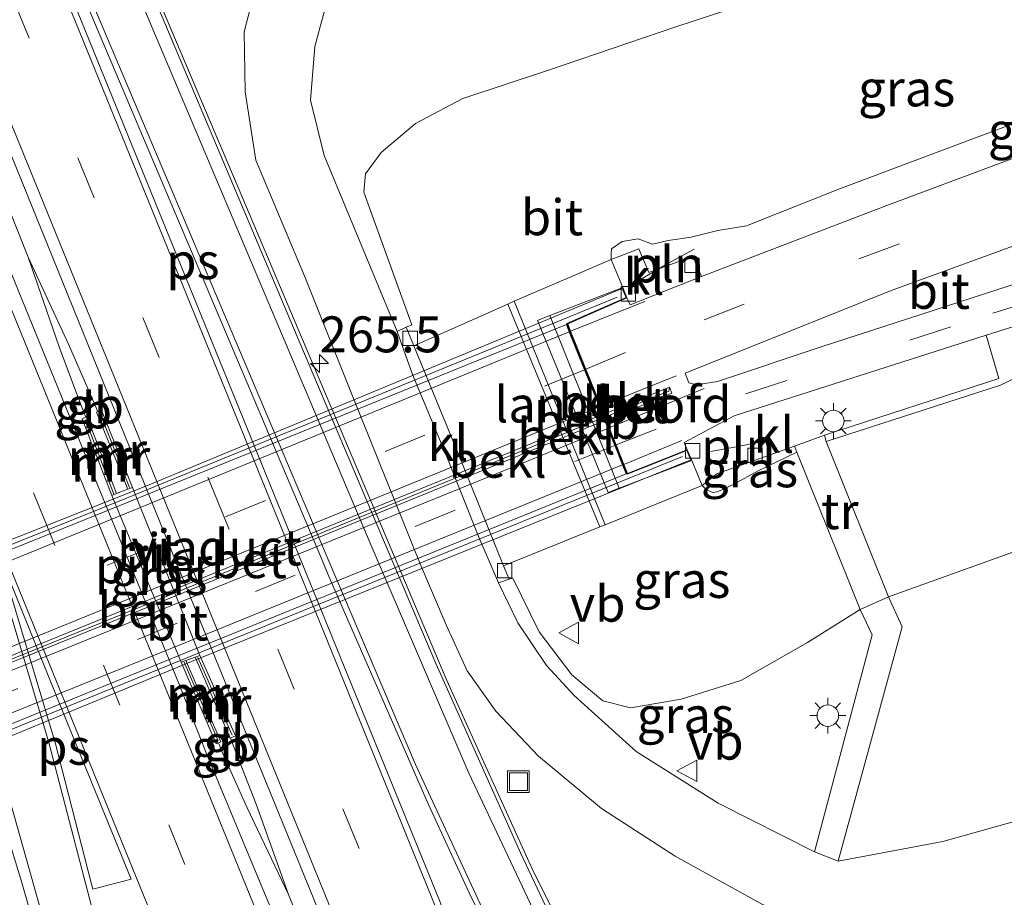
# Model space of a CAD drawing. Units: metres. Extents: x 180000 to 183175, y 518750 to 525000.
# Drawn here: x 182295 to 182363, y 520183 to 520244 of the extents above; entities that cross this region are included whole.
import ezdxf
from ezdxf.enums import TextEntityAlignment as Align

# ---------------------------------------------------------------- set-up
doc = ezdxf.new("R2010")
doc.units = ezdxf.units.M
doc.linetypes.add('VW-3-9_STREEP', pattern=[12, 3, -9])
doc.layers.get('0').update_dxf_attribs({"lineweight": 25})
for name, color, linetype, lineweight in [('B-ME-AM-KILOMETR-S-B1', 7, 'Continuous', 18), ('B-ME-BV-GELEIDECONSTRUCTIE-BARRIER-L-B1', 213, 'BV-STEPBARRIER', 18), ('B-ME-BV-GELEIDECONSTRUCTIE-GELEIDERAIL-L-B1', 213, 'BV-GELEIDERAIL', 18), ('B-ME-GW-KRUINLIJN-L-B1', 93, 'Continuous', 18), ('B-ME-GW-TEENLIJN-L-B1', 93, 'Continuous', 18), ('B-ME-IE-GRASLAND-GV-B6', 93, 'Continuous', 18), ('B-ME-IE-INRICHTINGSELEMENT-L-B1', 253, 'Continuous', 18), ('B-ME-IE-INRICHTINGSELEMENT-S-B1', 253, 'Continuous', 18), ('B-ME-IE-MEUBILAIR_WEGMEUBILAIR-LICHTMAST-S-B1', 8, 'Continuous', 18), ('B-ME-KW-LANDHOOFD-GV-B6', 173, 'Continuous', 18), ('B-ME-KW-LEUNING-L-B2', 8, 'Continuous', 18), ('B-ME-KW-PIJLER-GV-B6', 173, 'Continuous', 18), ('B-ME-KW-VIADUCT-GV-B7', 173, 'Continuous', 18), ('B-ME-MW-MUUR-GV-B6', 8, 'IE-TERREINAFSCHEIDING-KUNSTMATIG', 18), ('B-ME-MW-MUUR-L-B1', 8, 'IE-TERREINAFSCHEIDING-KUNSTMATIG', 18), ('B-ME-OB-BEKLEDING-GV-B6', 253, 'Continuous', 18), ('B-ME-OG-BEBOUWING-GV-B6', 173, 'Continuous', 18), ('B-ME-VH-VERH_SOORT-BETON-OVERIG-GV-B6', 8, 'IE-TERREINAFSCHEIDING-NATUURLIJK-HOUTWAL', 18), ('B-ME-VH-VERH_SOORT-BETON-OVERIG-GV-B7', 8, 'IE-TERREINAFSCHEIDING-NATUURLIJK-HOUTWAL', 18), ('B-ME-VH-VERH_SOORT-BITUMEN-GV-B6', 8, 'IE-TERREINAFSCHEIDING-NATUURLIJK-HOUTWAL', 18), ('B-ME-VH-VERH_SOORT-BITUMEN-GV-B7', 8, 'Continuous', 18), ('B-ME-VH-VERH_SOORT-KLINKERS-GV-B6', 8, 'IE-TERREINAFSCHEIDING-NATUURLIJK-HOUTWAL', 18), ('B-ME-VV-KOLK-S-B1', 8, 'Continuous', 18), ('B-ME-VW-MARKERING-39STREEP-015-L-B1', 255, 'VW-3-9_STREEP', 18), ('B-ME-VW-MARKERING-39STREEP-015-L-B2', 255, 'VW-3-9_STREEP', 18), ('B-ME-VW-MARKERING-STREEP-015-L-B1', 7, 'Continuous', 18), ('B-ME-VW-MARKERING-STREEP-015-L-B2', 7, 'Continuous', 18), ('B-ME-VW-MARKERING-VLAKMARK-GV-B6', 7, 'Continuous', 18), ('B-ME-VW-MEUBILAIR_WEGMEUBILAIR-VERKEERSBORD-S-B1', 8, 'Continuous', 18)]:
    doc.layers.add(name, color=color, linetype=linetype, lineweight=lineweight)
doc.styles.add('NLCS-ISO', font='NLCS-ISO.TTF')
doc.linetypes.add('BV-GELEIDERAIL', pattern='A,10,-3,[108,NLCS.SHX,S=1,R=0,X=0,Y=0],-3', length=16)
doc.linetypes.add('BV-STEPBARRIER', pattern='A,1,-1,[16,NLCS.SHX,S=1,R=0,X=-1,Y=0],1', length=3)
doc.linetypes.add('IE-TERREINAFSCHEIDING-KUNSTMATIG', pattern='A,4,[82,NLCS.SHX,S=0.75,R=90,X=0,Y=0],4,-2', length=10)
doc.linetypes.add('IE-TERREINAFSCHEIDING-NATUURLIJK-HOUTWAL', pattern='A,7,-1.5,[67,NLCS.SHX,S=0.75,R=45,X=0,Y=0],-1.5,7,-1.5,[70,NLCS.SHX,S=0.75,R=0,X=0,Y=0],-1.5', length=20)

# ---------------------------------------------------------------- blocks, each defined once
blk = doc.blocks.new('hecto')
for p, q in [((0, 0.625), (-0.625, 0)), ((0, -0.625), (0, 0.625)), ((-0.625, 0), (0.625, 0)), ((0.625, 0), (0, -0.625))]:
    blk.add_line(p, q)
blk = doc.blocks.new('lantaarnpaal')
for p, q in [((-0.884, 0.884), (-0.53, 0.53)), ((0, 0.75), (0, 1.25)), ((0.53, 0.53), (0.884, 0.884)), ((-0.75, 0), (-1.25, 0)), ((0.75, 0), (1.25, 0)), ((-0.53, -0.53), (-0.884, -0.884)), ((0.53, -0.53), (0.884, -0.884)), ((0, -0.75), (0, -1.25))]:
    blk.add_line(p, q)
blk.add_circle((0, 0), 0.75)
blk = doc.blocks.new('kolk')
blk.add_lwpolyline([(-0.5, -0.5), (0.5, -0.5), (0.5, 0.5), (-0.5, 0.5)], close=True)
blk = doc.blocks.new('put')
for p, q in [((0.75, 0.75), (-0.75, 0.75)), ((-0.75, 0.75), (-0.75, -0.75)), ((0.75, -0.75), (0.75, 0.75)), ((-0.75, -0.75), (0.75, -0.75))]:
    blk.add_line(p, q)
blk.add_lwpolyline([(-0.625, 0.625), (0.625, 0.625), (0.625, -0.625), (-0.625, -0.625)], close=True)
blk = doc.blocks.new('verkeersbord')
for p, q in [((0, 0.75), (-0.75, -0.625)), ((0.75, -0.625), (0, 0.75)), ((-0.75, -0.625), (0.75, -0.625))]:
    blk.add_line(p, q)

msp = doc.modelspace()

# ---------------------------------------------------------------- linework, layer by layer
at = {"layer": 'B-ME-BV-GELEIDECONSTRUCTIE-BARRIER-L-B1'}
for p, q in [((182299.4566, 520216.6224, -1.4465), (182299.0872, 520217.5436, -1.4476)), ((182299.9152, 520217.871, -1.4288), (182300.2832, 520216.9887, -1.4294)), ((182309.7835, 520193.5915, -1.3907), (182309.5166, 520194.2654, -1.3923)), ((182308.9721, 520193.249, -1.4439), (182308.6893, 520193.9312, -1.4433))]:
    msp.add_line(p, q, dxfattribs=at)
at = {"layer": 'B-ME-BV-GELEIDECONSTRUCTIE-GELEIDERAIL-L-B1'}
for points in [[(182198.1558, 520466.6907, -1.7237), (182215.7956, 520423.4678, -1.6688), (182233.9616, 520379.0377, -1.6759), (182252.0065, 520334.5586, -1.676), (182270.1124, 520290.1044, -1.5849), (182288.6898, 520244.7004, -1.604), (182295.4537, 520227.7477, -1.5629)], [(182275.459, 520316.33, -2.6), (182279.763, 520305.2, -2.25), (182282.644, 520297.823, -1.981), (182284.647, 520292.847, -1.945), (182288.277, 520284.201, -1.97), (182292.936, 520273.134, -1.954), (182297.647, 520262.08, -1.92), (182303.829, 520247.352, -1.912), (182310.064, 520232.617, -1.893), (182324.59, 520198.287, -1.844), (182330.635, 520184.907, -1.823), (182338.421, 520169.476, -1.81), (182343.5099, 520159.5376, -1.822)], [(182295.4537, 520227.7477, -1.5629), (182298.2494, 520221.695, -1.5727), (182299.9234, 520217.8777, -1.6302)], [(182299.091, 520217.5488, -1.6521), (182297.6073, 520221.5221, -1.5787), (182295.4537, 520227.7477, -1.5629)], [(182313.5683, 520183.3718, -1.4893), (182311.3163, 520189.6817, -1.5579), (182309.788, 520193.5935, -1.6016)], [(182338.4889, 520121.8756, -1.4679), (182335.9914, 520127.9984, -1.4681), (182319.1851, 520169.4794, -1.4704), (182313.5683, 520183.3718, -1.4893), (182310.6842, 520189.4208, -1.5691), (182308.9676, 520193.2476, -1.6348)]]:
    msp.add_polyline3d(points, dxfattribs=at)
at = {"layer": 'B-ME-GW-KRUINLIJN-L-B1'}
msp.add_line((182328.815, 520224.486, 0.089), (182335.227, 520208.97, 0.006), dxfattribs=at)
for points in [[(182336.819, 520225.638, 3.352), (182336.008, 520227.602, 3.3), (182336.013, 520228.017, 3.27), (182336.035, 520228.335, 3.266), (182336.789, 520228.857, 3.264), (182337.905, 520229.027, 3.29), (182338.905, 520228.672, 3.308), (182339.983, 520228.928, 3.33), (182341.588, 520229.152, 3.321), (182343.439, 520229.609, 3.314), (182345.427, 520229.943, 3.257), (182351.793, 520232.48, 3.186), (182367.911, 520238.533, 2.972), (182381.192, 520242.886, 2.666), (182394.367, 520246.74, 2.351)], [(182401.021, 520230.786, 1.732), (182390.082, 520228.465, 2.263), (182381.589, 520226.272, 2.52), (182374.277, 520224.011, 2.724), (182367.353, 520221.205, 2.874), (182364.157, 520219.345, 2.866), (182363.103, 520218.853, 2.882), (182350.99, 520214.919, 3.122)], [(182348.937, 520214.19, 3.125), (182346.26, 520212.871, 3.156), (182344.549, 520211.962, 3.197), (182343.417, 520211.415, 3.216), (182343.063, 520211.38, 3.22), (182342.654, 520211.557, 3.222), (182342.357, 520211.866, 3.197), (182341.626, 520213.611, 3.339)]]:
    msp.add_polyline3d(points, dxfattribs=at)
at = {"layer": 'B-ME-GW-TEENLIJN-L-B1'}
msp.add_line((182335.611, 520209.121, 0.006), (182329.261, 520224.688, 0.089), dxfattribs=at)
msp.add_polyline3d([(182367.84, 520208.62, -2.434), (182355.325, 520204.116, -2.322), (182353.338, 520203.228, -2.346), (182349.678, 520200.935, -2.448), (182345.053, 520198.272, -2.598), (182340.882, 520196.983, -2.662), (182337.354, 520196.372, -2.657), (182335.444, 520196.875, -2.654), (182333.288, 520198.665, -2.679), (182331.017, 520201.677, -2.751), (182329.164, 520205.411, -2.841), (182328.913, 520205.33, -2.776), (182328.53, 520206.277, -2.776), (182325.278, 520214.312, -2.806), (182322.281, 520221.59, -2.87), (182321.753, 520222.873, -2.87), (182322.144, 520223.048, -2.841), (182318.807, 520232.285, -2.907), (182318.913, 520233.566, -2.914), (182320.019, 520235.046, -2.883), (182322.407, 520237.059, -2.855), (182325.691, 520238.814, -2.814), (182331.723, 520240.811, -2.797), (182340.451, 520243.767, -2.847), (182358.666, 520249.77, -2.921)], dxfattribs=at)
at = {"layer": 'B-ME-IE-GRASLAND-GV-B6'}
for points in [[(182333.9881, 520177.2402, -2.5453), (182329.7143, 520186.2762, -2.5706), (182323.7532, 520199.6395, -2.6095), (182314.6045, 520221.1825, -2.6805), (182300.2125, 520255.2949, -2.7008)], [(182270.2486, 520254.1163, -2.6967), (182277.6146, 520235.5247, -2.6674), (182285.7484, 520214.0531, -2.6611), (182291.0129, 520197.834, -2.6484), (182293.8895, 520187.8553, -2.6439), (182294.9901, 520184.2932, -2.6747), (182297.7362, 520174.6781, -2.7032), (182300.3776, 520165.0328, -2.6921), (182303.4198, 520155.5082, -2.6763), (182306.8689, 520146.3321, -2.6686), (182306.6747, 520146.2592, -2.56), (182306.5466, 520146.2007, -2.555), (182306.2486, 520146.441, -2.6539), (182301.313, 520150.419, -2.689), (182296.615, 520154.288, -2.709), (182277.252, 520170.228, -2.756), (182276.32, 520172.175, -2.75)], [(182287.807, 520250.7479, -2.2941), (182306.0966, 520205.6536, -2.3015), (182321.9243, 520166.9233, -2.1697), (182339.9987, 520122.5792, -2.1777), (182337.0384, 520121.1996, -2.2533), (182322.8165, 520156.4956, -2.2297), (182319.2105, 520165.8255, -2.2043), (182307.8229, 520193.2379, -2.3578), (182305.8793, 520198.2004, -2.3054), (182300.0235, 520212.5328, -2.3625), (182284.9124, 520249.5683, -2.3922)], [(182358.666, 520249.77, -2.921), (182340.451, 520243.767, -2.847), (182331.723, 520240.811, -2.797), (182325.691, 520238.814, -2.814), (182322.407, 520237.059, -2.855), (182320.019, 520235.046, -2.883), (182318.913, 520233.566, -2.914), (182318.807, 520232.285, -2.907), (182322.144, 520223.048, -2.841), (182321.753, 520222.873, -2.87), (182321.116, 520222.589, -2.841), (182316.055, 520234.834, -2.904), (182315.096, 520238.68, -2.96), (182315.393, 520242.429, -2.878), (182316.315, 520245.883, -2.849)], [(182321.753, 520222.873, -2.87), (182322.144, 520223.048, -2.841), (182318.807, 520232.285, -2.907), (182318.913, 520233.566, -2.914), (182320.019, 520235.046, -2.883), (182322.407, 520237.059, -2.855), (182325.691, 520238.814, -2.814), (182331.723, 520240.811, -2.797), (182340.451, 520243.767, -2.847), (182358.666, 520249.77, -2.921)], [(182394.367, 520246.74, 2.351), (182381.192, 520242.886, 2.666), (182367.911, 520238.533, 2.972), (182351.793, 520232.48, 3.186), (182345.427, 520229.943, 3.257), (182343.439, 520229.609, 3.314), (182341.588, 520229.152, 3.321), (182339.983, 520228.928, 3.33), (182338.905, 520228.672, 3.308), (182337.905, 520229.027, 3.29), (182336.789, 520228.857, 3.264), (182336.035, 520228.335, 3.266), (182336.013, 520228.017, 3.27), (182336.008, 520227.602, 3.3), (182329.261, 520224.688, 0.089), (182328.815, 520224.486, 0.089), (182322.281, 520221.59, -2.87), (182321.753, 520222.873, -2.87)], [(182336.008, 520227.602, 3.3), (182336.013, 520228.017, 3.27), (182336.035, 520228.335, 3.266), (182336.789, 520228.857, 3.264), (182337.905, 520229.027, 3.29), (182338.905, 520228.672, 3.308), (182339.983, 520228.928, 3.33), (182341.588, 520229.152, 3.321), (182343.439, 520229.609, 3.314), (182345.427, 520229.943, 3.257), (182351.793, 520232.48, 3.186), (182367.911, 520238.533, 2.972), (182381.192, 520242.886, 2.666), (182394.367, 520246.74, 2.351), (182395.233, 520244.663, 2.392), (182392.653, 520243.92, 2.458), (182377.456, 520239.347, 2.847), (182366.135, 520235.438, 3.09), (182355.021, 520231.293, 3.261), (182342.305, 520226.411, 3.407), (182341.728, 520227.816, 3.382), (182338.631, 520226.699, 3.376), (182337.955, 520228.349, 3.321), (182336.008, 520227.602, 3.3)], [(182311.304, 520246.689, -2.917), (182310.474, 520243.442, -2.896), (182310.553, 520239.264, -2.862), (182311.296, 520234.521, -2.802), (182314.706, 520226.387, -2.74), (182318.076, 520217.926, -2.748), (182322.772, 520206.278, -2.682), (182324.53, 520202.153, -2.592), (182325.995, 520198.965, -2.592), (182327.99, 520196.158, -2.596), (182330.952, 520193.023, -2.614), (182335.354, 520189.381, -2.64), (182340.483, 520186.043, -2.551), (182346.601, 520182.653, -2.517)], [(182397.417, 520239.428, 2.367), (182398.038, 520237.939, 2.319), (182385.171, 520234.223, 2.668), (182372.069, 520229.929, 2.93), (182388.299, 520234.121, 2.373), (182398.594, 520236.606, 1.977), (182399.028, 520235.566, 1.956), (182390.508, 520233.525, 2.253), (182379.706, 520230.752, 2.622), (182366.298, 520226.589, 2.968), (182350.695, 520221.547, 3.28), (182343.426, 520219.1, 3.405), (182341.963, 520218.878, 3.408), (182341.414, 520219.002, 3.412), (182341.175, 520219.676, 3.44), (182355.388, 520225.391, 3.296), (182373.836, 520232.115, 2.993), (182390.994, 520237.585, 2.55), (182397.417, 520239.428, 2.367)], [(182350.99, 520214.919, 3.122), (182350.858, 520215.353, 3.132), (182362.997, 520219.319, 2.907), (182362.128, 520222.321, 3.013), (182372.32, 520225.541, 2.772), (182383.835, 520228.879, 2.453), (182397.006, 520232.238, 1.993), (182400.111, 520232.968, 1.887), (182401.021, 520230.786, 1.732), (182390.082, 520228.465, 2.263), (182381.589, 520226.272, 2.52), (182374.277, 520224.011, 2.724), (182367.353, 520221.205, 2.874), (182364.157, 520219.345, 2.866), (182363.103, 520218.853, 2.882), (182350.99, 520214.919, 3.122)], [(182355.325, 520204.116, -2.322), (182350.99, 520214.919, 3.122), (182363.103, 520218.853, 2.882), (182364.157, 520219.345, 2.866), (182367.353, 520221.205, 2.874), (182374.277, 520224.011, 2.724), (182381.589, 520226.272, 2.52), (182390.082, 520228.465, 2.263), (182401.021, 520230.786, 1.732), (182405.088, 520221.035, -2.503), (182402.722, 520220.367, -2.526), (182379.954, 520212.596, -2.442), (182367.84, 520208.62, -2.434), (182355.325, 520204.116, -2.322)], [(182307.068, 520199.908, -2.286), (182309.509, 520194.262, -2.197), (182309.866, 520194.423, -2.197), (182307.398, 520200.024, -2.286), (182302.696, 520211.731, -2.349), (182300.542, 520217.105, -2.362), (182300.206, 520216.954, -2.362), (182302.37, 520211.601, -2.343), (182301.599, 520211.294, -2.33), (182299.532, 520216.657, -2.349), (182299.209, 520216.509, -2.349), (182301.27, 520211.163, -2.324), (182306.089, 520199.558, -2.271), (182308.537, 520193.863, -2.197), (182308.863, 520194.009, -2.197), (182306.424, 520199.677, -2.275), (182307.068, 520199.908, -2.286)], [(182348.937, 520214.19, 3.125), (182346.26, 520212.871, 3.156), (182344.549, 520211.962, 3.197), (182343.417, 520211.415, 3.216), (182343.063, 520211.38, 3.22), (182342.654, 520211.557, 3.222), (182342.357, 520211.866, 3.197), (182343.366, 520212.662, 3.231), (182348.776, 520214.587, 3.148), (182348.937, 520214.19, 3.125)], [(182328.913, 520205.33, -2.776), (182328.53, 520206.277, -2.776), (182335.227, 520208.97, 0.006), (182335.611, 520209.121, 0.006), (182342.357, 520211.866, 3.197), (182342.654, 520211.557, 3.222), (182343.063, 520211.38, 3.22), (182343.417, 520211.415, 3.216), (182344.549, 520211.962, 3.197), (182346.26, 520212.871, 3.156), (182348.937, 520214.19, 3.125), (182353.338, 520203.228, -2.346), (182349.678, 520200.935, -2.448), (182345.053, 520198.272, -2.598), (182340.882, 520196.983, -2.662), (182337.354, 520196.372, -2.657), (182335.444, 520196.875, -2.654), (182333.288, 520198.665, -2.679), (182331.017, 520201.677, -2.751), (182329.164, 520205.411, -2.841), (182328.913, 520205.33, -2.776)], [(182365.165, 520188.766, -2.535), (182359.103, 520187.064, -2.505), (182351.805, 520185.693, -2.517), (182356.267, 520202.01, -2.424), (182355.325, 520204.116, -2.322), (182367.84, 520208.62, -2.434)], [(182328.913, 520205.33, -2.776), (182329.164, 520205.411, -2.841), (182331.017, 520201.677, -2.751), (182333.288, 520198.665, -2.679), (182335.444, 520196.875, -2.654), (182337.354, 520196.372, -2.657), (182340.882, 520196.983, -2.662), (182345.053, 520198.272, -2.598), (182349.678, 520200.935, -2.448), (182353.338, 520203.228, -2.346), (182354.186, 520201.47, -2.422), (182350.179, 520186.343, -2.517), (182343.465, 520189.733, -2.591), (182337.768, 520193.331, -2.604), (182333.436, 520197.231, -2.637), (182331.511, 520199.33, -2.678), (182329.532, 520202.288, -2.72), (182328.176, 520205.092, -2.748), (182328.913, 520205.33, -2.776)]]:
    msp.add_polyline3d(points, dxfattribs=at)
at = {"layer": 'B-ME-IE-INRICHTINGSELEMENT-L-B1'}
for points in [[(182337.936, 520226.123, 3.423), (182339.953, 520227.312, 3.424), (182341.802, 520228.324, 3.415)], [(182342.94, 520214.219, 3.316), (182344.591, 520214.525, 3.288), (182347.047, 520215.006, 3.243)]]:
    msp.add_polyline3d(points, dxfattribs=at)
at = {"layer": 'B-ME-KW-LANDHOOFD-GV-B6'}
msp.add_polyline3d([(182336.586, 520211.676, 1.016), (182331.75, 520223.685, 0.948), (182336.819, 520225.638, 3.352), (182337.119, 520224.916, 3.395), (182332.995, 520223.113, 3.534), (182333.198, 520222.605, 3.53), (182334.256, 520219.956, 3.564), (182335.288, 520217.373, 3.557), (182335.504, 520216.834, 3.545), (182335.587, 520216.627, 3.629), (182335.67, 520216.417, 3.546), (182335.887, 520215.875, 3.482), (182336.36, 520214.69, 3.5), (182336.904, 520213.33, 3.464), (182337.154, 520212.703, 3.459), (182341.307, 520214.353, 3.326), (182341.626, 520213.611, 3.339), (182336.586, 520211.676, 1.016)], dxfattribs=at)
at = {"layer": 'B-ME-KW-LEUNING-L-B2'}
for points in [[(182272.987, 520199.181, 3.591), (182302.278, 520210.977, 3.72), (182336.426, 520224.964, 3.524)], [(182340.974, 520213.867, 3.443), (182306.832, 520200.005, 3.638), (182277.509, 520188.051, 3.44)]]:
    msp.add_polyline3d(points, dxfattribs=at)
at = {"layer": 'B-ME-KW-PIJLER-GV-B6'}
msp.add_polyline3d([(182302.696, 520211.731, -2.349), (182307.398, 520200.024, -2.286), (182307.068, 520199.908, -2.286), (182306.424, 520199.677, -2.275), (182306.089, 520199.558, -2.271), (182301.27, 520211.163, -2.324), (182301.599, 520211.294, -2.33), (182302.37, 520211.601, -2.343), (182302.696, 520211.731, -2.349)], dxfattribs=at)
at = {"layer": 'B-ME-KW-VIADUCT-GV-B7'}
msp.add_polyline3d([(182332.929, 520223.139, 3.534), (182337.125, 520212.637, 3.459), (182341.281, 520214.289, 3.326), (182341.559, 520213.641, 3.339), (182306.917, 520199.658, 3.579), (182277.478, 520187.523, 3.288), (182277.203, 520188.19, 3.332), (182281.22, 520189.885, 3.451), (182276.943, 520200.475, 3.539), (182272.705, 520198.784, 3.438), (182272.449, 520199.436, 3.401), (182303.743, 520211.859, 3.663), (182336.793, 520225.57, 3.352), (182337.054, 520224.942, 3.395), (182332.929, 520223.139, 3.534)], dxfattribs=at)
at = {"layer": 'B-ME-MW-MUUR-GV-B6'}
for points in [[(182301.599, 520211.294, -2.33), (182301.27, 520211.163, -2.324), (182299.209, 520216.509, -2.349), (182299.532, 520216.657, -2.349), (182301.599, 520211.294, -2.33)], [(182302.696, 520211.731, -2.349), (182302.37, 520211.601, -2.343), (182300.206, 520216.954, -2.362), (182300.542, 520217.105, -2.362), (182302.696, 520211.731, -2.349)], [(182306.424, 520199.677, -2.275), (182308.863, 520194.009, -2.197), (182308.537, 520193.863, -2.197), (182306.089, 520199.558, -2.271), (182306.424, 520199.677, -2.275)], [(182309.866, 520194.423, -2.197), (182309.509, 520194.262, -2.197), (182307.068, 520199.908, -2.286), (182307.398, 520200.024, -2.286), (182309.866, 520194.423, -2.197)]]:
    msp.add_polyline3d(points, dxfattribs=at)
at = {"layer": 'B-ME-MW-MUUR-L-B1'}
for p, q in [((182302.507, 520211.716, -1.578), (182300.452, 520216.863, -1.551)), ((182299.434, 520216.429, -1.553), (182301.407, 520211.265, -1.546)), ((182306.295, 520199.559, -1.446), (182308.66, 520194.085, -1.446)), ((182309.634, 520194.479, -1.446), (182307.24, 520199.89, -1.446))]:
    msp.add_line(p, q, dxfattribs=at)
at = {"layer": 'B-ME-OB-BEKLEDING-GV-B6'}
for points in [[(182336.586, 520211.676, 1.016), (182341.626, 520213.611, 3.339), (182342.357, 520211.866, 3.197), (182335.611, 520209.121, 0.006), (182329.261, 520224.688, 0.089), (182336.008, 520227.602, 3.3), (182336.819, 520225.638, 3.352), (182331.75, 520223.685, 0.948), (182330.897, 520223.345, 0.522), (182335.801, 520211.366, 0.573), (182336.586, 520211.676, 1.016)], [(182328.53, 520206.277, -2.776), (182325.278, 520214.312, -2.806), (182322.281, 520221.59, -2.87), (182328.815, 520224.486, 0.089), (182335.227, 520208.97, 0.006), (182328.53, 520206.277, -2.776)], [(182335.611, 520209.121, 0.006), (182335.227, 520208.97, 0.006), (182328.815, 520224.486, 0.089), (182329.261, 520224.688, 0.089), (182335.611, 520209.121, 0.006)], [(182336.586, 520211.676, 1.016), (182335.801, 520211.366, 0.573), (182330.897, 520223.345, 0.522), (182331.75, 520223.685, 0.948), (182336.586, 520211.676, 1.016)]]:
    msp.add_polyline3d(points, dxfattribs=at)
at = {"layer": 'B-ME-OG-BEBOUWING-GV-B6'}
msp.add_polyline3d([(182355.325, 520204.116, -2.322), (182353.338, 520203.228, -2.346), (182348.937, 520214.19, 3.125), (182348.776, 520214.587, 3.148), (182350.858, 520215.353, 3.132), (182350.99, 520214.919, 3.122), (182355.325, 520204.116, -2.322)], dxfattribs=at)
at = {"layer": 'B-ME-VH-VERH_SOORT-BETON-OVERIG-GV-B6'}
for points in [[(182335.587, 520216.627, 3.629), (182335.504, 520216.834, 3.545), (182340.07, 520218.71, 3.462), (182340.023, 520218.424, 3.581), (182335.587, 520216.627, 3.629)], [(182335.67, 520216.417, 3.546), (182335.587, 520216.627, 3.629), (182340.023, 520218.424, 3.581), (182340.07, 520218.71, 3.462), (182340.243, 520218.286, 3.464), (182335.67, 520216.417, 3.546)]]:
    msp.add_polyline3d(points, dxfattribs=at)
at = {"layer": 'B-ME-VH-VERH_SOORT-BETON-OVERIG-GV-B7'}
for points in [[(182335.411, 520216.797, 3.545), (182335.494, 520216.59, 3.629), (182305.058, 520204.138, 3.755), (182279.673, 520193.846, 3.649), (182279.588, 520194.058, 3.589), (182304.984, 520204.37, 3.696), (182335.411, 520216.797, 3.545)], [(182279.743, 520193.673, 3.562), (182279.673, 520193.846, 3.649), (182305.058, 520204.138, 3.755), (182335.494, 520216.59, 3.629), (182335.578, 520216.38, 3.546), (182305.13, 520203.951, 3.682), (182279.743, 520193.673, 3.562)]]:
    msp.add_polyline3d(points, dxfattribs=at)
at = {"layer": 'B-ME-VH-VERH_SOORT-BITUMEN-GV-B6'}
for points in [[(182300.2125, 520255.2949, -2.7008), (182314.6045, 520221.1825, -2.6805), (182323.7532, 520199.6395, -2.6095), (182329.7143, 520186.2762, -2.5706), (182333.9881, 520177.2402, -2.5453), (182338.5085, 520168.3204, -2.5611), (182347.5873, 520150.9246, -2.5904), (182349.9334, 520146.1679, -2.599), (182351.981, 520141.5237, -2.5745), (182356.6137, 520130.3257, -2.5922)], [(182339.9987, 520122.5792, -2.1777), (182321.9243, 520166.9233, -2.1697), (182306.0966, 520205.6536, -2.3015), (182287.807, 520250.7479, -2.2941)], [(182284.9124, 520249.5683, -2.3922), (182300.0235, 520212.5328, -2.3625), (182305.8793, 520198.2004, -2.3054), (182307.8229, 520193.2379, -2.3578), (182319.2105, 520165.8255, -2.2043), (182322.8165, 520156.4956, -2.2297), (182337.0384, 520121.1996, -2.2533)], [(182370.725, 520136.905, -2.937), (182363.286, 520154.746, -2.883), (182359.493, 520164.106, -2.838), (182357.395, 520169.353, -2.821), (182356.214, 520171.949, -2.746), (182354.492, 520174.837, -2.682), (182352.475, 520177.696, -2.607), (182350.607, 520179.759, -2.521), (182349.1, 520181.016, -2.488), (182346.601, 520182.653, -2.517), (182340.483, 520186.043, -2.551), (182335.354, 520189.381, -2.64), (182330.952, 520193.023, -2.614), (182327.99, 520196.158, -2.596), (182325.995, 520198.965, -2.592), (182324.53, 520202.153, -2.592), (182322.772, 520206.278, -2.682), (182318.076, 520217.926, -2.748), (182314.706, 520226.387, -2.74), (182311.296, 520234.521, -2.802), (182310.553, 520239.264, -2.862), (182310.474, 520243.442, -2.896), (182311.304, 520246.689, -2.917)], [(182316.315, 520245.883, -2.849), (182315.393, 520242.429, -2.878), (182315.096, 520238.68, -2.96), (182316.055, 520234.834, -2.904), (182321.116, 520222.589, -2.841), (182322.18, 520219.59, -2.84), (182324.478, 520214.083, -2.828), (182326.818, 520208.263, -2.799), (182328.176, 520205.092, -2.748), (182329.532, 520202.288, -2.72), (182331.511, 520199.33, -2.678), (182333.436, 520197.231, -2.637), (182337.768, 520193.331, -2.604), (182343.465, 520189.733, -2.591), (182350.179, 520186.343, -2.517), (182351.805, 520185.693, -2.517)], [(182341.307, 520214.353, 3.326), (182337.154, 520212.703, 3.459), (182336.904, 520213.33, 3.464), (182336.36, 520214.69, 3.5), (182335.887, 520215.875, 3.482), (182335.67, 520216.417, 3.546), (182340.243, 520218.286, 3.464), (182340.07, 520218.71, 3.462), (182335.504, 520216.834, 3.545), (182335.288, 520217.373, 3.557), (182334.256, 520219.956, 3.564), (182333.198, 520222.605, 3.53), (182332.995, 520223.113, 3.534), (182337.119, 520224.916, 3.395), (182337.33, 520224.445, 3.429), (182342.305, 520226.411, 3.407), (182355.021, 520231.293, 3.261), (182366.135, 520235.438, 3.09)], [(182373.836, 520232.115, 2.993), (182355.388, 520225.391, 3.296), (182341.175, 520219.676, 3.44), (182341.414, 520219.002, 3.412), (182341.963, 520218.878, 3.408), (182343.426, 520219.1, 3.405), (182350.695, 520221.547, 3.28), (182366.298, 520226.589, 2.968)], [(182372.32, 520225.541, 2.772), (182362.128, 520222.321, 3.013), (182344.584, 520216.7, 3.31), (182341.094, 520214.853, 3.342), (182341.307, 520214.353, 3.326)], [(182351.805, 520185.693, -2.517), (182359.103, 520187.064, -2.505), (182365.165, 520188.766, -2.535)], [(182317.2148, 520121.6468, -2.6635), (182307.1344, 520145.6985, -2.6685), (182306.9885, 520146.0467, -2.6685), (182306.8689, 520146.3321, -2.6686), (182303.4198, 520155.5082, -2.6763), (182300.3776, 520165.0328, -2.6921), (182297.7362, 520174.6781, -2.7032), (182294.9901, 520184.2932, -2.6747), (182293.8895, 520187.8553, -2.6439)]]:
    msp.add_polyline3d(points, dxfattribs=at)
at = {"layer": 'B-ME-VH-VERH_SOORT-BITUMEN-GV-B7'}
for points in [[(182279.588, 520194.058, 3.589), (182279.377, 520194.579, 3.585), (182278.347, 520197.129, 3.644), (182277.296, 520199.731, 3.533), (182277.008, 520200.445, 3.539), (182302.411, 520210.702, 3.688), (182332.902, 520223.076, 3.534), (182333.105, 520222.568, 3.53), (182334.164, 520219.919, 3.564), (182335.196, 520217.336, 3.557), (182335.411, 520216.797, 3.545), (182304.984, 520204.37, 3.696), (182279.588, 520194.058, 3.589)], [(182279.743, 520193.673, 3.562), (182305.13, 520203.951, 3.682), (182335.578, 520216.38, 3.546), (182335.794, 520215.837, 3.482), (182336.267, 520214.653, 3.5), (182336.811, 520213.293, 3.464), (182337.062, 520212.666, 3.459), (182306.616, 520200.305, 3.588), (182281.247, 520189.949, 3.451), (182280.966, 520190.645, 3.457), (182280.457, 520191.906, 3.51), (182279.939, 520193.187, 3.558), (182279.743, 520193.673, 3.562)]]:
    msp.add_polyline3d(points, dxfattribs=at)
at = {"layer": 'B-ME-VH-VERH_SOORT-KLINKERS-GV-B6'}
for points in [[(182336.819, 520225.638, 3.352), (182336.008, 520227.602, 3.3), (182337.955, 520228.349, 3.321), (182338.631, 520226.699, 3.376), (182341.728, 520227.816, 3.382), (182342.305, 520226.411, 3.407), (182337.33, 520224.445, 3.429), (182337.119, 520224.916, 3.395), (182336.819, 520225.638, 3.352)], [(182321.753, 520222.873, -2.87), (182322.281, 520221.59, -2.87), (182325.278, 520214.312, -2.806), (182328.53, 520206.277, -2.776), (182328.913, 520205.33, -2.776), (182328.176, 520205.092, -2.748), (182326.818, 520208.263, -2.799), (182324.478, 520214.083, -2.828), (182322.18, 520219.59, -2.84), (182321.116, 520222.589, -2.841), (182321.753, 520222.873, -2.87)], [(182341.626, 520213.611, 3.339), (182341.307, 520214.353, 3.326), (182341.094, 520214.853, 3.342), (182344.584, 520216.7, 3.31), (182362.128, 520222.321, 3.013), (182362.997, 520219.319, 2.907), (182350.858, 520215.353, 3.132), (182348.776, 520214.587, 3.148), (182343.366, 520212.662, 3.231), (182342.357, 520211.866, 3.197), (182341.626, 520213.611, 3.339)], [(182351.805, 520185.693, -2.517), (182350.179, 520186.343, -2.517), (182354.186, 520201.47, -2.422), (182353.338, 520203.228, -2.346), (182355.325, 520204.116, -2.322), (182356.267, 520202.01, -2.424), (182351.805, 520185.693, -2.517)]]:
    msp.add_polyline3d(points, dxfattribs=at)
at = {"layer": 'B-ME-VW-MARKERING-39STREEP-015-L-B1'}
for points in [[(182343.827, 520124.3642, -2.2248), (182327.5257, 520164.344, -2.2179), (182309.0811, 520209.662, -2.3358), (182290.6595, 520254.9282, -2.3655), (182272.2312, 520300.1488, -2.3483), (182253.7487, 520345.4632, -2.426), (182235.3178, 520390.7274, -2.439), (182216.8377, 520436.0695, -2.3716), (182203.3616, 520469.1189, -2.4375)], [(182333.2552, 520119.4353, -2.3135), (182315.4129, 520163.2355, -2.2517), (182296.9462, 520208.5604, -2.4444), (182278.5012, 520253.8345, -2.417), (182260.0411, 520299.1217, -2.4404), (182241.6007, 520344.4473, -2.4728), (182223.1359, 520389.7383, -2.49), (182204.6982, 520434.9577, -2.5097), (182192.7858, 520464.1862, -2.5599)], [(182334.256, 520219.956, 3.564), (182342.483, 520223.388, 3.487), (182353.265, 520227.631, 3.371), (182364.09, 520231.688, 3.201), (182375.177, 520235.616, 2.984), (182386.239, 520239.142, 2.72), (182396.325, 520242.046, 2.422)], [(182336.36, 520214.69, 3.5), (182345.388, 520218.251, 3.338), (182362.57, 520223.854, 3.027), (182376.916, 520228.355, 2.673), (182388.551, 520231.562, 2.316), (182399.584, 520234.232, 1.89)]]:
    msp.add_polyline3d(points, dxfattribs=at)
at = {"layer": 'B-ME-VW-MARKERING-39STREEP-015-L-B2'}
for points in [[(182334.164, 520219.919, 3.564), (182303.715, 520207.433, 3.705), (182278.347, 520197.129, 3.644)], [(182336.267, 520214.653, 3.5), (182305.823, 520202.277, 3.616), (182280.457, 520191.906, 3.51)]]:
    msp.add_polyline3d(points, dxfattribs=at)
at = {"layer": 'B-ME-VW-MARKERING-STREEP-015-L-B1'}
for p, q in [((182338.36, 520224.665, 3.445), (182333.198, 520222.605, 3.53)), ((182340.545, 520219.496, 3.476), (182335.288, 520217.373, 3.557)), ((182342.489, 520218.62, 3.437), (182335.887, 520215.875, 3.482)), ((182340.931, 520214.986, 3.392), (182336.904, 520213.33, 3.464))]:
    msp.add_line(p, q, dxfattribs=at)
for points in [[(182340.7323, 520122.9213, -2.1441), (182325.0805, 520161.2888, -2.1371), (182306.6732, 520206.5441, -2.2557), (182288.2616, 520251.7965, -2.2832), (182269.8098, 520297.091, -2.2622), (182251.3168, 520342.4037, -2.335), (182232.8766, 520387.7224, -2.3532), (182214.3725, 520433.0764, -2.2896), (182200.2738, 520467.6786, -2.3536)], [(182336.3382, 520120.8731, -2.2153), (182332.3467, 520130.6587, -2.2122), (182313.8685, 520175.9748, -2.204), (182295.4425, 520221.2682, -2.3431), (182276.9809, 520266.5579, -2.339), (182258.5382, 520311.8635, -2.3793), (182240.0742, 520357.1946, -2.4046), (182221.5869, 520402.5311, -2.4042), (182203.143, 520447.8034, -2.4424), (182195.8726, 520465.6259, -2.4754)], [(182321.3075, 520113.8643, -2.6142), (182315.5117, 520127.3892, -2.6428), (182307.6213, 520146.693, -2.6513), (182304.0689, 520155.8084, -2.6553), (182302.0313, 520161.9535, -2.6725), (182293.4192, 520192.4957, -2.5981), (182288.6053, 520207.615, -2.6235), (182284.1028, 520220.8081, -2.6085), (182278.7747, 520235.1837, -2.5813), (182272.6907, 520250.623, -2.584), (182257.4887, 520287.8741, -2.6577), (182253.0162, 520299.8348, -2.6377), (182237.657, 520343.8678, -2.5901), (182234.902, 520350.8267, -2.5843), (182218.2557, 520391.7708, -2.6049)], [(182262.1533, 520343.0634, -2.5973), (182281.1748, 520297.9347, -2.5525), (182300.1801, 520252.9787, -2.6088), (182319.2349, 520207.8462, -2.5597), (182326.1078, 520191.8412, -2.507), (182330.9735, 520181.4935, -2.4784), (182337.0989, 520169.3644, -2.5134), (182348.041, 520148.3127, -2.5587), (182351.1739, 520141.6693, -2.5624), (182355.9517, 520130.0171, -2.5697)], [(182346.9321, 520125.812, -2.3156), (182346.8597, 520125.9897, -2.3156), (182328.3458, 520171.3426, -2.317), (182309.9563, 520216.5505, -2.4246), (182291.4887, 520261.9057, -2.4597), (182273.0302, 520307.2095, -2.4574), (182258.9395, 520341.7332, -2.5105)], [(182259.1985, 520341.8275, -2.5174), (182278.2028, 520296.7823, -2.4676), (182297.3054, 520251.6661, -2.5044), (182316.3158, 520206.7042, -2.4713), (182322.4105, 520192.4445, -2.4168), (182327.6452, 520181.1316, -2.4037), (182332.7117, 520171.0234, -2.4236), (182344.8176, 520147.7161, -2.4742), (182348.9875, 520138.7428, -2.4878), (182353.1663, 520128.7182, -2.4965)], [(182330.1025, 520117.965, -2.4357), (182313.4988, 520158.7091, -2.3984), (182295.0688, 520203.9715, -2.5062), (182287.7775, 520221.8006, -2.4948)], [(182324.1129, 520115.1721, -2.5462), (182319.4171, 520126.1105, -2.5625), (182310.451, 520148.1034, -2.5775), (182307.2746, 520156.3326, -2.6059), (182304.6062, 520164.4659, -2.6215), (182301.9018, 520174.7196, -2.6014), (182296.8916, 520193.9611, -2.5383), (182293.8538, 520204.2073, -2.5371), (182291.3705, 520211.8183, -2.5317), (182287.7775, 520221.8006, -2.4948)]]:
    msp.add_polyline3d(points, dxfattribs=at)
at = {"layer": 'B-ME-VW-MARKERING-STREEP-015-L-B2'}
for points in [[(182277.296, 520199.731, 3.533), (182302.677, 520210.099, 3.65), (182333.105, 520222.568, 3.53)], [(182335.196, 520217.336, 3.557), (182304.741, 520204.908, 3.683), (182279.377, 520194.579, 3.585)], [(182335.794, 520215.837, 3.482), (182305.361, 520203.48, 3.668), (182279.939, 520193.187, 3.558)], [(182280.966, 520190.645, 3.457), (182306.42, 520200.923, 3.588), (182336.811, 520213.293, 3.464)]]:
    msp.add_polyline3d(points, dxfattribs=at)
at = {"layer": 'B-ME-VW-MARKERING-VLAKMARK-GV-B6'}
for points in [[(182315.8473, 520206.776, -2.4598), (182316.3302, 520205.6475, -2.4577), (182323.2783, 520189.6963, -2.4031), (182326.1285, 520183.5012, -2.3963), (182330.7831, 520173.9786, -2.4061), (182328.1973, 520172.8243, -2.3355), (182312.7891, 520210.6538, -2.4293), (182294.3428, 520256.0055, -2.4749), (182275.8419, 520301.327, -2.4553), (182275.902, 520301.3491, -2.456), (182277.7598, 520296.8563, -2.4565), (182296.7875, 520251.844, -2.4893), (182315.8473, 520206.776, -2.4598)], [(182297.8185, 520196.2086, -2.5119), (182302.6213, 520184.4467, -2.4827), (182299.937, 520183.7459, -2.5439), (182299.8513, 520184.0935, -2.5411), (182297.3568, 520193.8643, -2.5313), (182293.9141, 520205.3505, -2.522), (182294.1054, 520205.4153, -2.5163), (182297.8185, 520196.2086, -2.5119)]]:
    msp.add_polyline3d(points, dxfattribs=at)

# ---------------------------------------------------------------- block references
at = {"layer": 'B-ME-AM-KILOMETR-S-B1', "rotation": 90}
msp.add_blockref('hecto', (182315.7235, 520220.3524, -2.7052), dxfattribs=at)
at = {"layer": 'B-ME-IE-INRICHTINGSELEMENT-S-B1', "rotation": 90}
msp.add_blockref('put', (182329.562, 520191.239, -2.681), dxfattribs=at)
at = {"layer": 'B-ME-IE-MEUBILAIR_WEGMEUBILAIR-LICHTMAST-S-B1', "rotation": 90}
for p in [(182351.481, 520216.351, 3.188), (182351.094, 520195.835, -2.526)]:
    msp.add_blockref('lantaarnpaal', p, dxfattribs=at)
at = {"layer": 'B-ME-VV-KOLK-S-B1', "rotation": 90}
for p in [(182341.652, 520227.188, 3.378), (182337.216, 520225.205, 3.415), (182322.028, 520222.113, -2.748), (182341.683, 520214.273, 3.343), (182346.036, 520213.958, 3.216), (182328.598, 520205.939, -2.748)]:
    msp.add_blockref('kolk', p, dxfattribs=at)
at = {"layer": 'B-ME-VW-MEUBILAIR_WEGMEUBILAIR-VERKEERSBORD-S-B1', "rotation": 90}
for p in [(182333.13, 520201.594, -1.768), (182341.346, 520191.992, -2.632)]:
    msp.add_blockref('verkeersbord', p, dxfattribs=at)

# ---------------------------------------------------------------- texts
at = {"layer": 'B-ME-AM-KILOMETR-S-B1', "ltscale": 0.2, "style": 'NLCS-ISO'}
msp.add_text('265.5', height=2.5, dxfattribs=at).set_placement((182315.7235, 520220.3524, -2.7052), align=Align.BOTTOM_LEFT)
at = {"layer": 'B-ME-BV-GELEIDECONSTRUCTIE-BARRIER-L-B1', "ltscale": 0.2, "style": 'NLCS-ISO'}
for p in [(182300.0992, 520217.4298), (182299.2719, 520217.083), (182309.65, 520193.9284), (182308.8307, 520193.5901)]:
    msp.add_text('gb', height=2.5, dxfattribs=at).set_placement(p, align=Align.MIDDLE_CENTER)
at = {"layer": 'B-ME-IE-GRASLAND-GV-B6', "ltscale": 0.2, "style": 'NLCS-ISO'}
for p in [(182356.587, 520239.508), (182365.6205, 520236.5755), (182345.647, 520212.9835), (182304.5375, 520205.484), (182340.934, 520205.281), (182341.181, 520195.877)]:
    msp.add_text('gras', height=2.5, dxfattribs=at).set_placement(p, align=Align.MIDDLE_CENTER)
at = {"layer": 'B-ME-IE-INRICHTINGSELEMENT-L-B1', "ltscale": 0.2, "style": 'NLCS-ISO'}
for p in [(182339.897, 520227.253), (182344.8593, 520214.5833)]:
    msp.add_text('pln', height=2.5, dxfattribs=at).set_placement(p, align=Align.MIDDLE_CENTER)
at = {"layer": 'B-ME-KW-LANDHOOFD-GV-B6', "ltscale": 0.2, "style": 'NLCS-ISO'}
msp.add_text('landhoofd', height=2.5, dxfattribs=at).set_placement((182336.1442, 520217.5043), align=Align.MIDDLE_CENTER)
at = {"layer": 'B-ME-KW-PIJLER-GV-B6', "ltscale": 0.2, "style": 'NLCS-ISO'}
msp.add_text('pijler', height=2.5, dxfattribs=at).set_placement((182304.1789, 520206.2986), align=Align.MIDDLE_CENTER)
at = {"layer": 'B-ME-KW-VIADUCT-GV-B7', "ltscale": 0.2, "style": 'NLCS-ISO'}
msp.add_text('viaduct', height=2.5, dxfattribs=at).set_placement((182308.5552, 520207.5445), align=Align.MIDDLE_CENTER)
at = {"layer": 'B-ME-MW-MUUR-GV-B6', "ltscale": 0.2, "style": 'NLCS-ISO'}
for p in [(182300.6418, 520213.3834), (182301.702, 520213.8244), (182307.2674, 520197.3568), (182308.7414, 520196.608)]:
    msp.add_text('mr', height=2.5, dxfattribs=at).set_placement(p, align=Align.MIDDLE_CENTER)
at = {"layer": 'B-ME-MW-MUUR-L-B1', "ltscale": 0.2, "style": 'NLCS-ISO'}
for p in [(182301.4795, 520214.2895), (182300.4205, 520213.847), (182307.4775, 520196.822), (182308.437, 520197.1845)]:
    msp.add_text('mr', height=2.5, dxfattribs=at).set_placement(p, align=Align.MIDDLE_CENTER)
at = {"layer": 'B-ME-OB-BEKLEDING-GV-B6', "ltscale": 0.2, "style": 'NLCS-ISO'}
for s, p in [('bekl', (182335.7547, 520217.6613)), ('betb', (182334.324, 520216.3496)), ('bekl', (182332.905, 520215.2772)), ('bekl', (182328.1102, 520213.652))]:
    msp.add_text(s, height=2.5, dxfattribs=at).set_placement(p, align=Align.MIDDLE_CENTER)
at = {"layer": 'B-ME-OG-BEBOUWING-GV-B6', "ltscale": 0.2, "style": 'NLCS-ISO'}
msp.add_text('tr', height=2.5, dxfattribs=at).set_placement((182351.9356, 520210.0727), align=Align.MIDDLE_CENTER)
at = {"layer": 'B-ME-VH-VERH_SOORT-BETON-OVERIG-GV-B6', "ltscale": 0.2, "style": 'NLCS-ISO'}
for p in [(182337.3542, 520217.4444), (182337.8772, 520217.4802)]:
    msp.add_text('bet', height=2.5, dxfattribs=at).set_placement(p, align=Align.MIDDLE_CENTER)
at = {"layer": 'B-ME-VH-VERH_SOORT-BETON-OVERIG-GV-B7', "ltscale": 0.2, "style": 'NLCS-ISO'}
for p in [(182310.8027, 520206.6566), (182302.917, 520203.1787)]:
    msp.add_text('bet', height=2.5, dxfattribs=at).set_placement(p, align=Align.MIDDLE_CENTER)
at = {"layer": 'B-ME-VH-VERH_SOORT-BITUMEN-GV-B6', "ltscale": 0.2, "style": 'NLCS-ISO'}
for p in [(182331.8979, 520230.5339), (182358.8234, 520225.4082)]:
    msp.add_text('bit', height=2.5, dxfattribs=at).set_placement(p, align=Align.MIDDLE_CENTER)
at = {"layer": 'B-ME-VH-VERH_SOORT-BITUMEN-GV-B7', "ltscale": 0.2, "style": 'NLCS-ISO'}
for p in [(182303.7982, 520207.2898), (182305.7964, 520202.3168)]:
    msp.add_text('bit', height=2.5, dxfattribs=at).set_placement(p, align=Align.MIDDLE_CENTER)
at = {"layer": 'B-ME-VH-VERH_SOORT-KLINKERS-GV-B6', "ltscale": 0.2, "style": 'NLCS-ISO'}
for p in [(182338.3016, 520226.3904), (182347.3381, 520215.3851), (182324.6615, 520214.8065)]:
    msp.add_text('kl', height=2.5, dxfattribs=at).set_placement(p, align=Align.MIDDLE_CENTER)
at = {"layer": 'B-ME-VW-MARKERING-VLAKMARK-GV-B6', "ltscale": 0.2, "style": 'NLCS-ISO'}
for p in [(182306.9104, 520227.4797), (182297.9279, 520193.6667)]:
    msp.add_text('ps', height=2.5, dxfattribs=at).set_placement(p, align=Align.MIDDLE_CENTER)
at = {"layer": 'B-ME-VW-MEUBILAIR_WEGMEUBILAIR-VERKEERSBORD-S-B1', "ltscale": 0.2, "style": 'NLCS-ISO'}
for p in [(182333.13, 520201.594, -1.768), (182341.346, 520191.992, -2.632)]:
    msp.add_text('vb', height=2.5, dxfattribs=at).set_placement(p, align=Align.BOTTOM_LEFT)

doc.saveas('drawing.dxf')
